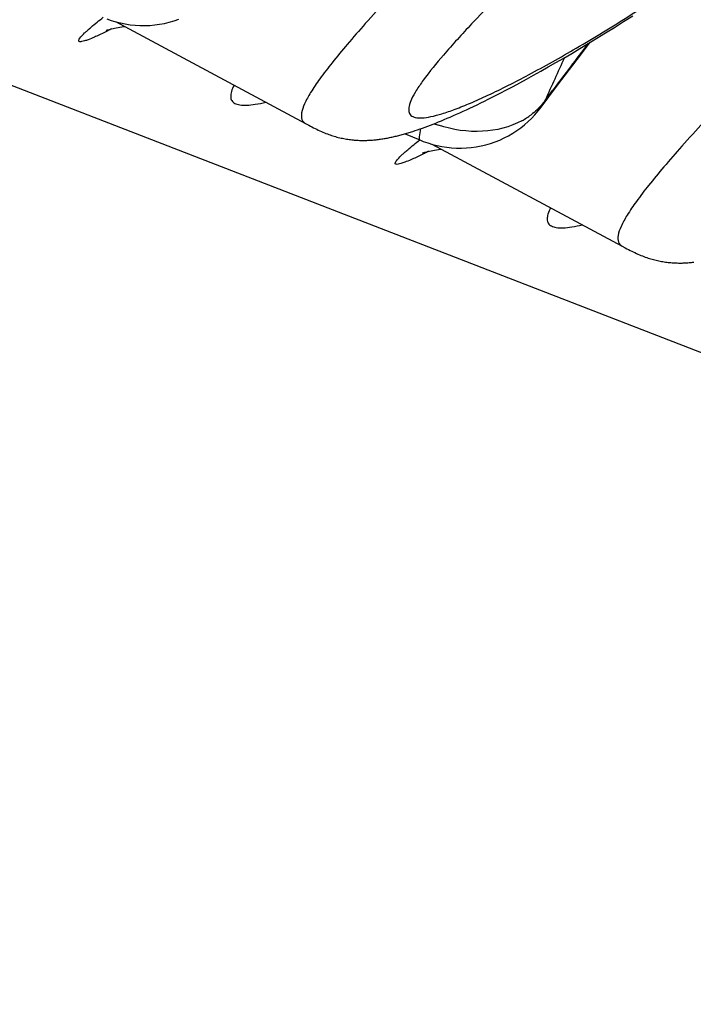
# Model space of a CAD drawing. Units: millimetres. Extents: x 0 to 297, y 0 to 210.
# Drawn here: x 196 to 199, y 87 to 92 of the extents above; entities that cross this region are included whole.
import ezdxf

# ---------------------------------------------------------------- set-up
doc = ezdxf.new("R2010")
doc.units = ezdxf.units.MM
doc.header["$LTSCALE"] = 16.335
doc.layers.get('0').update_dxf_attribs({"linetype": 'CONTINUOUS'})

msp = doc.modelspace()

# ---------------------------------------------------------------- linework, layer by layer
at = {"color": 7, "linetype": 'Continuous'}
for p, q in [((124.38413, 119.0207), (208.28319, 86.54131)), ((198.95132, 91.74811), (199.00053, 91.77933)), ((196.25688, 91.7481), (197.26547, 91.20778)), ((198.8558, 91.68851), (198.90308, 91.71785)), ((198.90308, 91.71785), (198.95132, 91.74811)), ((198.80948, 91.66009), (198.8558, 91.68851)), ((198.71969, 91.60592), (198.76411, 91.63257)), ((198.76411, 91.63257), (198.80948, 91.66009)), ((198.63378, 91.55528), (198.67624, 91.58016)), ((198.67624, 91.58016), (198.71969, 91.60592)), ((198.55185, 91.50813), (198.59231, 91.53127)), ((198.59231, 91.53127), (198.63378, 91.55528)), ((198.43665, 91.44384), (198.47402, 91.46442)), ((198.47402, 91.46442), (198.51242, 91.48585)), ((198.51242, 91.48585), (198.55185, 91.50813)), ((198.33067, 91.38701), (198.36498, 91.40515)), ((198.36498, 91.40515), (198.40031, 91.42409)), ((198.40031, 91.42409), (198.43665, 91.44384)), ((198.50861, 91.28795), (198.60136, 91.41116)), ((198.23375, 91.33728), (198.26506, 91.35309)), ((198.26506, 91.35309), (198.29736, 91.36966)), ((198.29736, 91.36966), (198.33067, 91.38701)), ((198.53715, 91.33369), (198.57622, 91.38573)), ((198.15499, 91.29872), (198.17405, 91.30788)), ((198.17405, 91.30788), (198.19352, 91.31736)), ((198.19352, 91.31736), (198.21342, 91.32715)), ((198.21342, 91.32715), (198.23375, 91.33728)), ((198.03245, 91.24274), (198.04885, 91.24991)), ((198.04885, 91.24991), (198.0656, 91.25734)), ((198.0656, 91.25734), (198.08272, 91.26504)), ((198.08272, 91.26504), (198.10021, 91.27303)), ((198.10021, 91.27303), (198.11808, 91.2813)), ((198.11808, 91.2813), (198.13634, 91.28986)), ((198.13634, 91.28986), (198.15499, 91.29872)), ((197.26554, 91.20775), (197.28187, 91.19907)), ((197.91284, 91.19423), (197.9268, 91.19951)), ((197.9268, 91.19951), (197.94102, 91.205)), ((197.94102, 91.205), (197.9555, 91.2107)), ((197.9555, 91.2107), (197.97026, 91.21663)), ((197.97026, 91.21663), (197.98532, 91.22279)), ((197.98532, 91.22279), (198.0007, 91.22919)), ((198.0007, 91.22919), (198.01641, 91.23584)), ((198.01641, 91.23584), (198.03245, 91.24274)), ((197.79354, 91.15438), (197.87084, 91.1212)), ((197.84626, 91.17071), (197.8592, 91.17505)), ((197.8592, 91.17505), (197.87231, 91.17956)), ((197.87231, 91.17956), (197.88561, 91.18426)), ((197.88561, 91.18426), (197.89911, 91.18915)), ((197.89911, 91.18915), (197.91284, 91.19423)), ((197.93486, 91.09851), (198.94346, 90.55819)), ((198.94352, 90.55816), (198.95985, 90.54948))]:
    msp.add_line(p, q, dxfattribs=at)
for points in [[(196.21103, 91.76338), (196.23501, 91.75478), (196.2595, 91.7473), (196.28443, 91.74096), (196.30975, 91.73578), (196.33537, 91.73181), (196.36123, 91.72905), (196.38726, 91.72753), (196.41338, 91.72726), (196.43952, 91.72827), (196.46561, 91.73057), (196.49156, 91.73414), (196.51731, 91.73897), (196.54279, 91.74504), (196.56792, 91.75232), (196.59263, 91.76079)], [(196.24467, 91.71205), (196.25278, 91.7139), (196.2616, 91.71572), (196.27111, 91.71748), (196.28125, 91.71914), (196.29201, 91.72066)], [(196.29201, 91.72066), (196.30337, 91.72199), (196.30527, 91.72217)], [(196.20995, 91.70207), (196.20957, 91.70191), (196.20845, 91.70144), (196.20795, 91.70124), (196.20808, 91.70129), (196.20895, 91.70162), (196.21056, 91.7022), (196.2129, 91.70302), (196.21609, 91.70409), (196.22014, 91.70538), (196.22501, 91.70685), (196.23073, 91.70848), (196.2373, 91.71023), (196.24467, 91.71205)], [(198.60136, 91.41116), (198.72262, 91.57097), (198.77476, 91.639)], [(198.46361, 91.23572), (198.48081, 91.25405), (198.49699, 91.27306), (198.50868, 91.28803)], [(197.28187, 91.19907), (197.29048, 91.19457), (197.29904, 91.19015), (197.30755, 91.18584), (197.31602, 91.18163), (197.32442, 91.17755), (197.33275, 91.1736), (197.34102, 91.1698), (197.34918, 91.16615), (197.35723, 91.16267), (197.36517, 91.15935), (197.37299, 91.1562), (197.38068, 91.15322), (197.38826, 91.1504), (197.39572, 91.14775), (197.40304, 91.14526), (197.41026, 91.14293), (197.41743, 91.14072), (197.42459, 91.13864), (197.43172, 91.13667), (197.43885, 91.13482), (197.446, 91.13306), (197.45316, 91.13142), (197.46031, 91.12988), (197.46744, 91.12845), (197.47456, 91.12713), (197.48166, 91.12591), (197.48873, 91.12479), (197.49577, 91.12377), (197.50278, 91.12286), (197.50974, 91.12204), (197.51667, 91.12132), (197.52355, 91.12069), (197.53039, 91.12015), (197.53718, 91.1197), (197.54392, 91.11934), (197.5506, 91.11906), (197.55724, 91.11886), (197.56382, 91.11874), (197.57035, 91.11869), (197.57682, 91.11872), (197.58324, 91.11881), (197.5896, 91.11898), (197.5959, 91.11921), (197.60216, 91.1195), (197.60836, 91.11985), (197.6145, 91.12026), (197.62063, 91.12073), (197.62673, 91.12126), (197.63282, 91.12184), (197.63888, 91.12247), (197.64494, 91.12316), (197.65098, 91.1239), (197.65701, 91.12469), (197.66303, 91.12553), (197.66903, 91.12641), (197.67504, 91.12735), (197.68103, 91.12833), (197.68702, 91.12935), (197.69301, 91.13042), (197.69899, 91.13153), (197.70498, 91.13269), (197.71097, 91.13389), (197.71696, 91.13514), (197.72296, 91.13642), (197.72896, 91.13775), (197.73497, 91.13912), (197.741, 91.14053), (197.74703, 91.14198), (197.75308, 91.14347), (197.75914, 91.14501), (197.76521, 91.14658), (197.77131, 91.14819), (197.77742, 91.14985), (197.78355, 91.15154), (197.7897, 91.15328), (197.79588, 91.15505), (197.80207, 91.15687), (197.8083, 91.15872), (197.81455, 91.16062), (197.82082, 91.16255), (197.82713, 91.16453), (197.83347, 91.16655), (197.84626, 91.17071)], [(197.87084, 91.12119), (197.88901, 91.11379), (197.913, 91.10519), (197.93748, 91.09771), (197.96241, 91.09137), (197.98773, 91.0862), (198.01335, 91.08222), (198.03921, 91.07946), (198.06524, 91.07794), (198.09136, 91.07767), (198.1175, 91.07868), (198.14359, 91.08098), (198.16954, 91.08455), (198.19529, 91.08938), (198.22077, 91.09545), (198.2459, 91.10273), (198.27062, 91.1112), (198.29485, 91.12084), (198.31853, 91.13162), (198.34158, 91.1435), (198.36396, 91.15646), (198.38558, 91.17046), (198.40639, 91.18544), (198.42637, 91.20136), (198.44545, 91.21814), (198.46361, 91.23572)], [(197.88793, 91.05248), (197.88755, 91.05232), (197.88643, 91.05186), (197.88593, 91.05166), (197.88606, 91.05171), (197.88693, 91.05203), (197.88854, 91.05262), (197.89088, 91.05343), (197.89407, 91.0545), (197.89812, 91.05579), (197.90299, 91.05726), (197.90871, 91.05889), (197.91528, 91.06064), (197.92265, 91.06247)], [(197.92265, 91.06247), (197.93076, 91.06431), (197.93958, 91.06613), (197.94909, 91.06789), (197.95923, 91.06955), (197.96999, 91.07107)], [(197.96999, 91.07107), (197.98135, 91.07241), (197.98325, 91.07259)], [(198.95985, 90.54948), (198.96846, 90.54498), (198.97702, 90.54056), (198.98553, 90.53625), (198.994, 90.53204), (199.0024, 90.52796), (199.01074, 90.52402), (199.019, 90.52021), (199.02716, 90.51656), (199.03521, 90.51308), (199.04315, 90.50976), (199.05097, 90.50661), (199.05867, 90.50363), (199.06624, 90.50082), (199.0737, 90.49816), (199.08103, 90.49568), (199.08824, 90.49334), (199.09542, 90.49113), (199.10257, 90.48905), (199.1097, 90.48708), (199.11683, 90.48523), (199.12398, 90.48348), (199.13114, 90.48183), (199.13829, 90.48029), (199.14542, 90.47886), (199.15254, 90.47754), (199.15964, 90.47632), (199.16671, 90.4752), (199.17375, 90.47419), (199.18076, 90.47327), (199.18772, 90.47245), (199.19465, 90.47173), (199.20153, 90.4711), (199.20837, 90.47056), (199.21516, 90.47011), (199.2219, 90.46975), (199.22859, 90.46947), (199.23522, 90.46927), (199.2418, 90.46915), (199.24833, 90.4691), (199.2548, 90.46913), (199.26122, 90.46923), (199.26758, 90.46939), (199.27388, 90.46962), (199.28014, 90.46991), (199.28634, 90.47027), (199.29249, 90.47068), (199.29861, 90.47115), (199.30472, 90.47167), (199.3108, 90.47225), (199.31687, 90.47289), (199.32292, 90.47357)]]:
    msp.add_lwpolyline(points, dxfattribs=at)
for centre, radius, start, end in [((233.77882, 64.91567), 44.04414, 142.658103, 143.05922), ((162.1128, 107.90713), 40.01765, 335.533994, 335.886255), ((198.26409, 91.47206), 0.30611, 323.13478, 333.12698), ((198.223, 91.5697), 0.39471, 298.62915, 307.00025), ((198.1833, 91.84398), 0.67898, 249.64703, 251.73992)]:
    msp.add_arc(centre, radius, start, end, dxfattribs=at)
for points, knots in [([(202.42114, 96.86068), (202.21783, 96.52198), (201.79333, 95.86727), (201.1109, 94.94752), (200.41667, 94.11137), (199.74368, 93.36966), (199.12548, 92.73025), (198.59631, 92.19976), (198.22735, 91.82723), (198.00616, 91.58487), (197.90848, 91.46661), (197.85392, 91.38734), (197.82799, 91.34161), (197.81351, 91.30418), (197.80977, 91.27318), (197.82249, 91.2487), (197.84988, 91.23802), (197.88609, 91.2373), (197.93358, 91.24469), (197.99241, 91.26059), (198.06267, 91.28499), (198.14405, 91.31795), (198.27474, 91.3768), (198.46256, 91.47228), (198.71402, 91.61372), (198.99875, 91.78732), (199.31224, 91.99223), (199.64986, 92.22765), (200.00697, 92.49284), (200.37897, 92.78707), (200.89962, 93.22635), (201.28192, 93.5836), (201.53288, 93.83551)], [0, 0, 0, 0, 0.0998363, 0.1970256, 0.2892849, 0.374384, 0.4500825, 0.5140324, 0.5637685, 0.5825566, 0.5969593, 0.6024746, 0.6068711, 0.6101984, 0.6126079, 0.6145172, 0.6166723, 0.6196382, 0.6236426, 0.6287646, 0.6350271, 0.6424272, 0.6509483, 0.6712437, 0.6956492, 0.723849, 0.7555072, 0.7902861, 0.8278567, 0.8679052, 0.9101337, 1, 1, 1, 1]), ([(198.78964, 93.01948), (198.66899, 92.89062), (198.43904, 92.64769), (198.11278, 92.30655), (197.82991, 92.00893), (197.62553, 91.78775), (197.48997, 91.63295), (197.40918, 91.53576), (197.34381, 91.4508), (197.29428, 91.37831), (197.26072, 91.31796), (197.2431, 91.27009), (197.2413, 91.23005), (197.25695, 91.21234), (197.26547, 91.20778)], [0, 0, 0, 0, 0.2196984, 0.4162937, 0.5874636, 0.7307072, 0.7910483, 0.8435205, 0.8879881, 0.9243844, 0.952774, 0.9735342, 0.9879668, 1, 1, 1, 1]), ([(200.46762, 92.36989), (200.34697, 92.24103), (200.11702, 91.9981), (199.79076, 91.65696), (199.5079, 91.35934), (199.30351, 91.13816), (199.16795, 90.98336), (199.08716, 90.88617), (199.02179, 90.80121), (198.97227, 90.72872), (198.9387, 90.66837), (198.92108, 90.6205), (198.91928, 90.58046), (198.93493, 90.56276), (198.94346, 90.55819)], [0, 0, 0, 0, 0.2196984, 0.4162937, 0.5874636, 0.7307072, 0.7910483, 0.8435205, 0.8879881, 0.9243844, 0.952774, 0.9735342, 0.9879668, 1, 1, 1, 1]), ([(196.1118, 91.70426), (196.11739, 91.70925), (196.14373, 91.73212), (196.1709, 91.75401), (196.19241, 91.77096)], [0, 0, 0, 0, 0.2149103, 1, 1, 1, 1]), ([(196.11296, 91.65255), (196.1064, 91.6501), (196.09495, 91.64597), (196.07978, 91.64241), (196.0696, 91.64073), (196.06171, 91.64426), (196.06344, 91.65303), (196.07353, 91.66747), (196.08511, 91.67935), (196.09417, 91.68803)], [0, 0, 0, 0, 0.1967144, 0.3415892, 0.4355681, 0.4890436, 0.5468781, 0.6477122, 1, 1, 1, 1]), ([(196.09417, 91.68803), (196.09551, 91.68932), (196.10131, 91.69481), (196.10723, 91.70019), (196.1118, 91.70426)], [0, 0, 0, 0, 0.23372, 1, 1, 1, 1]), ([(196.15872, 91.67173), (196.15451, 91.66982), (196.1394, 91.6631), (196.12412, 91.65672), (196.11296, 91.65255)], [0, 0, 0, 0, 0.2796084, 1, 1, 1, 1]), ([(196.23876, 91.71058), (196.23149, 91.70687), (196.20502, 91.6935), (196.17831, 91.68059), (196.15872, 91.67173)], [0, 0, 0, 0, 0.2751281, 1, 1, 1, 1]), ([(196.88629, 91.4109), (196.88071, 91.4002), (196.87203, 91.38076), (196.86625, 91.3525), (196.87206, 91.32839), (196.8911, 91.31254), (196.919, 91.30546), (196.95568, 91.30453), (197.00189, 91.3098), (197.03559, 91.31671), (197.05405, 91.32104)], [0, 0, 0, 0, 0.1324488, 0.2327269, 0.3118626, 0.3907929, 0.4906644, 0.6228073, 0.7919507, 1, 1, 1, 1]), ([(198.53715, 91.33369), (198.532, 91.32623), (198.5098, 91.29682), (198.4827, 91.2712), (198.46055, 91.25447)], [0, 0, 0, 0, 0.2461821, 1, 1, 1, 1]), ([(198.41212, 91.22325), (198.34905, 91.18875), (198.19737, 91.15142), (198.04514, 91.17458), (197.97056, 91.19919)], [0, 0, 0, 0, 0.4779154, 1, 1, 1, 1]), ([(197.87531, 91.18061), (197.87169, 91.16671), (197.86758, 91.14844), (197.86629, 91.1286), (197.8689, 91.12203), (197.87084, 91.12119)], [0, 0, 0, 0, 0.7040611, 0.896757, 1, 1, 1, 1]), ([(197.78978, 91.05467), (197.79537, 91.05966), (197.82171, 91.08253), (197.84889, 91.10442), (197.87039, 91.12137)], [0, 0, 0, 0, 0.2149103, 1, 1, 1, 1]), ([(197.77215, 91.03844), (197.77349, 91.03973), (197.7793, 91.04522), (197.78521, 91.0506), (197.78978, 91.05467)], [0, 0, 0, 0, 0.23372, 1, 1, 1, 1]), ([(197.91674, 91.061), (197.90947, 91.05728), (197.883, 91.04391), (197.85629, 91.031), (197.8367, 91.02214)], [0, 0, 0, 0, 0.2751281, 1, 1, 1, 1]), ([(197.79095, 91.00296), (197.78439, 91.00051), (197.77294, 90.99639), (197.75776, 90.99282), (197.74759, 90.99114), (197.73969, 90.99467), (197.74142, 91.00344), (197.75152, 91.01788), (197.76309, 91.02976), (197.77215, 91.03844)], [0, 0, 0, 0, 0.1967144, 0.3415892, 0.4355681, 0.4890436, 0.5468781, 0.6477122, 1, 1, 1, 1]), ([(197.8367, 91.02214), (197.83249, 91.02024), (197.81738, 91.01351), (197.80211, 91.00714), (197.79095, 91.00296)], [0, 0, 0, 0, 0.2796084, 1, 1, 1, 1]), ([(198.56427, 90.76132), (198.5587, 90.75061), (198.55001, 90.73117), (198.54423, 90.70291), (198.55004, 90.6788), (198.56908, 90.66295), (198.59698, 90.65587), (198.63366, 90.65494), (198.67987, 90.66022), (198.71357, 90.66712), (198.73203, 90.67145)], [0, 0, 0, 0, 0.1324488, 0.2327269, 0.3118626, 0.3907929, 0.4906644, 0.6228073, 0.7919507, 1, 1, 1, 1])]:
    msp.add_open_spline(points, degree=3, knots=knots, dxfattribs=at)

doc.saveas('drawing.dxf')
